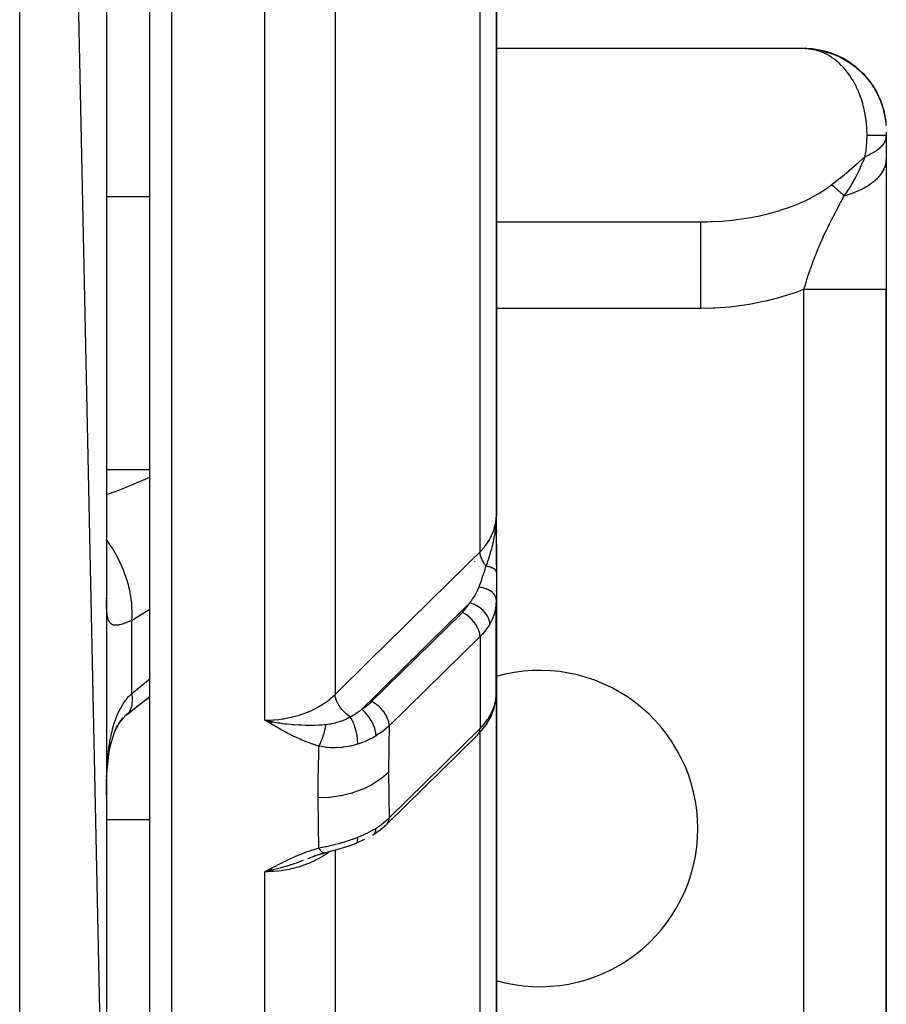
# Model space of a CAD drawing. Units: millimetres. Extents: x 50 to 655, y -338 to 170.
# Drawn here: x 305 to 325, y -320 to -297 of the extents above; entities that cross this region are included whole.
import ezdxf

# ---------------------------------------------------------------- set-up
doc = ezdxf.new("R2010")
doc.units = ezdxf.units.MM
doc.linetypes.add('DASHED', pattern=[9.652, 8.128, -1.524])
doc.layers.add('nevidi', color=4, linetype='DASHED')

msp = doc.modelspace()

# ---------------------------------------------------------------- linework, layer by layer
at = {"color": 2}
for p, q in [((306.675, -327.175), (304.675, -232.175)), ((307.675, -328.675), (307.675, -232.675)), ((306.675, -234.175), (306.675, -327.175)), ((315.675, -308.45), (315.675, -283.175)), ((315.675, -283.175), (315.675, -308.45)), ((322.843, -297.677), (315.675, -297.677)), ((322.813, -297.675), (322.843, -297.678)), ((324.627, -299.162), (324.632, -299.19)), ((324.628, -299.167), (324.631, -299.188)), ((324.633, -299.194), (324.664, -299.379)), ((324.634, -299.202), (324.663, -299.367)), ((324.635, -299.21), (324.662, -299.362)), ((324.662, -299.354), (324.662, -299.357)), ((324.664, -299.375), (324.663, -299.373)), ((324.666, -299.406), (324.666, -299.413)), ((324.666, -299.413), (324.667, -299.421)), ((324.667, -299.421), (324.667, -299.429)), ((324.667, -299.429), (324.667, -299.437)), ((324.667, -299.437), (324.668, -299.445)), ((324.668, -299.445), (324.668, -299.454)), ((324.675, -299.602), (324.675, -299.605)), ((324.675, -299.605), (324.675, -299.675)), ((324.675, -299.675), (324.675, -299.699)), ((324.675, -299.699), (324.675, -300.234)), ((324.675, -300.234), (324.675, -303.231)), ((315.675, -301.672), (320.559, -301.672)), ((315.675, -301.675), (320.386, -301.675)), ((320.386, -301.675), (320.559, -301.672)), ((315.675, -301.958), (315.675, -303.31)), ((324.675, -325.175), (324.675, -303.231)), ((324.675, -303.231), (324.675, -325.175)), ((315.672, -308.543), (315.673, -308.501)), ((315.672, -308.543), (315.673, -308.503)), ((315.672, -308.596), (315.673, -308.547)), ((315.673, -308.543), (315.674, -308.491)), ((315.673, -308.543), (315.674, -308.491)), ((315.675, -309.253), (315.675, -308.45)), ((315.671, -308.61), (315.671, -308.611)), ((315.675, -308.78), (315.675, -308.783)), ((315.675, -308.781), (315.675, -308.832)), ((315.675, -308.832), (315.675, -308.781)), ((315.675, -308.781), (315.675, -308.832)), ((315.675, -308.832), (315.675, -308.781)), ((315.675, -309.114), (315.675, -309.602)), ((315.675, -309.602), (315.675, -309.114)), ((315.675, -309.114), (315.675, -309.602)), ((315.675, -309.602), (315.675, -309.114)), ((315.675, -309.115), (315.675, -309.752)), ((315.675, -309.606), (315.675, -309.28)), ((315.675, -309.752), (315.675, -310.399)), ((306.676, -310.371), (306.675, -310.348)), ((315.675, -310.198), (315.675, -310.172)), ((315.675, -310.399), (315.672, -310.47)), ((315.672, -312.621), (315.672, -310.47)), ((315.675, -311.99), (315.675, -310.382)), ((315.675, -311.99), (315.675, -310.382)), ((315.675, -310.382), (315.675, -311.99)), ((315.675, -311.99), (315.672, -312.014)), ((315.673, -312.039), (315.673, -312.036)), ((315.675, -322.455), (315.675, -311.985)), ((315.675, -311.985), (315.675, -322.455)), ((307.163, -313.033), (307.659, -312.632)), ((315.672, -312.599), (315.675, -312.562)), ((307.163, -313.033), (307.111, -313.077)), ((307.131, -313.055), (307.135, -313.052)), ((310.503, -313.212), (310.33, -313.175)), ((310.501, -313.213), (310.33, -313.175)), ((310.5, -313.215), (310.33, -313.175)), ((310.498, -313.217), (310.33, -313.175)), ((310.496, -313.219), (310.33, -313.175)), ((310.495, -313.22), (310.33, -313.175)), ((310.495, -313.22), (310.33, -313.175)), ((310.493, -313.222), (310.33, -313.175)), ((310.493, -313.222), (310.33, -313.175)), ((310.491, -313.224), (310.33, -313.175)), ((310.491, -313.224), (310.33, -313.175)), ((310.49, -313.225), (310.33, -313.175)), ((310.488, -313.227), (310.33, -313.175)), ((310.487, -313.229), (310.33, -313.175)), ((310.485, -313.23), (310.33, -313.175)), ((310.483, -313.232), (310.33, -313.175)), ((310.482, -313.234), (310.33, -313.175)), ((310.48, -313.235), (310.33, -313.175)), ((310.478, -313.237), (310.33, -313.175)), ((310.477, -313.238), (310.33, -313.175)), ((310.475, -313.24), (310.33, -313.175)), ((310.474, -313.242), (310.33, -313.175)), ((310.472, -313.243), (310.33, -313.175)), ((310.47, -313.245), (310.33, -313.175)), ((310.47, -313.245), (310.33, -313.175)), ((310.469, -313.246), (310.33, -313.175)), ((310.469, -313.246), (310.33, -313.175)), ((310.467, -313.248), (310.33, -313.175)), ((310.465, -313.249), (310.33, -313.175)), ((310.464, -313.251), (310.33, -313.175)), ((310.464, -313.251), (310.33, -313.175)), ((310.462, -313.253), (310.33, -313.175)), ((315.496, -313.191), (315.502, -313.18)), ((315.23, -313.528), (313.155, -315.567)), ((306.677, -314.548), (306.678, -314.534)), ((313.132, -315.588), (313.136, -315.586)), ((312.435, -316.018), (312.442, -316.015)), ((312.634, -315.93), (312.442, -316.015)), ((311.588, -316.277), (311.455, -316.322)), ((311.712, -316.241), (311.585, -316.278)), ((311.675, -316.188), (311.675, -316.187)), ((311.675, -316.188), (311.675, -316.187)), ((311.837, -316.208), (311.706, -316.243)), ((311.711, -316.242), (311.706, -316.243)), ((311.466, -316.318), (311.321, -316.372)), ((310.462, -316.604), (310.33, -316.674)), ((310.463, -316.605), (310.33, -316.674)), ((310.465, -316.606), (310.33, -316.674)), ((310.465, -316.606), (310.33, -316.674)), ((310.467, -316.608), (310.33, -316.674)), ((310.468, -316.609), (310.33, -316.674)), ((310.47, -316.61), (310.33, -316.674)), ((310.472, -316.612), (310.33, -316.674)), ((310.473, -316.613), (310.33, -316.674)), ((310.475, -316.614), (310.33, -316.674)), ((310.476, -316.616), (310.33, -316.674)), ((310.478, -316.617), (310.33, -316.674)), ((310.478, -316.617), (310.33, -316.674)), ((310.48, -316.618), (310.33, -316.674)), ((310.481, -316.619), (310.33, -316.674)), ((310.483, -316.621), (310.33, -316.674)), ((310.485, -316.622), (310.33, -316.674)), ((310.486, -316.623), (310.33, -316.674)), ((310.488, -316.624), (310.33, -316.674)), ((310.488, -316.624), (310.33, -316.674)), ((310.49, -316.626), (310.33, -316.674)), ((310.491, -316.627), (310.33, -316.674)), ((310.493, -316.628), (310.33, -316.674)), ((310.495, -316.629), (310.33, -316.674)), ((310.496, -316.63), (310.33, -316.674)), ((310.498, -316.631), (310.33, -316.674)), ((310.499, -316.633), (310.33, -316.674)), ((310.499, -316.633), (310.33, -316.674)), ((310.501, -316.634), (310.33, -316.674)), ((310.503, -316.635), (310.33, -316.674)), ((310.414, -316.656), (310.38, -316.664))]:
    msp.add_line(p, q, dxfattribs=at)
for points in [[(322.939, -297.687), (322.884, -297.68), (322.876, -297.679), (322.843, -297.677)], [(322.876, -297.679), (323.088, -297.703), (323.327, -297.759), (323.557, -297.845), (323.773, -297.96), (323.973, -298.102), (324.153, -298.269), (324.31, -298.457), (324.442, -298.664), (324.545, -298.887), (324.554, -298.914)], [(322.895, -297.682), (323.03, -297.692), (323.276, -297.742), (323.513, -297.824), (323.737, -297.937), (323.944, -298.078), (323.999, -298.127)], [(322.939, -297.687), (323.145, -297.717), (323.377, -297.778), (323.6, -297.868), (323.809, -297.986), (324.002, -298.129), (324.175, -298.294), (324.325, -298.481), (324.451, -298.684), (324.551, -298.902), (324.561, -298.934)], [(322.995, -297.688), (323.03, -297.692), (323.088, -297.703), (323.145, -297.717)], [(323.245, -297.734), (323.276, -297.742), (323.327, -297.759), (323.377, -297.778)], [(323.486, -297.813), (323.513, -297.824), (323.557, -297.845), (323.6, -297.868)], [(323.715, -297.924), (323.737, -297.937), (323.773, -297.96), (323.809, -297.986)], [(323.927, -298.064), (323.944, -298.078), (323.973, -298.102), (324.002, -298.129)], [(324.007, -298.134), (324.131, -298.245), (324.17, -298.29)], [(324.118, -298.231), (324.131, -298.245), (324.153, -298.269), (324.175, -298.294)], [(324.189, -298.312), (324.295, -298.435), (324.32, -298.474)], [(324.285, -298.422), (324.295, -298.435), (324.31, -298.457), (324.325, -298.481), (324.34, -298.505), (324.461, -298.705), (324.556, -298.919), (324.624, -299.143), (324.632, -299.191)], [(324.346, -298.514), (324.432, -298.645), (324.457, -298.699)], [(324.425, -298.634), (324.432, -298.645), (324.442, -298.664), (324.451, -298.684), (324.461, -298.705)], [(324.472, -298.73), (324.54, -298.871), (324.547, -298.894)], [(324.536, -298.863), (324.54, -298.871), (324.545, -298.887), (324.551, -298.902), (324.556, -298.919), (324.561, -298.936), (324.626, -299.154), (324.633, -299.192)], [(324.567, -298.954), (324.622, -299.131), (324.625, -299.15)], [(324.569, -298.962), (324.619, -299.12), (324.622, -299.137)], [(324.615, -299.104), (324.617, -299.11), (324.619, -299.12), (324.622, -299.131), (324.624, -299.143), (324.626, -299.154), (324.628, -299.167), (324.664, -299.385), (324.665, -299.392)], [(324.617, -299.112), (324.617, -299.11), (324.621, -299.133)], [(324.628, -299.167), (324.631, -299.179), (324.665, -299.392), (324.665, -299.399)], [(324.631, -299.179), (324.633, -299.193), (324.665, -299.399), (324.666, -299.406)], [(324.662, -299.357), (324.662, -299.357), (324.662, -299.362), (324.663, -299.367), (324.663, -299.373), (324.664, -299.379), (324.664, -299.385), (324.666, -299.406)], [(315.675, -311.985), (315.675, -311.99), (315.672, -312.013)], [(307.151, -313.039), (307.571, -312.709), (307.675, -312.636)], [(315.672, -312.621), (315.674, -312.574), (315.675, -312.562)], [(315.578, -313.024), (315.625, -312.894), (315.634, -312.853), (315.663, -312.721), (315.666, -312.68)], [(307.003, -313.198), (307.005, -313.195), (307.064, -313.126), (307.127, -313.061), (307.182, -313.01)], [(307.182, -313.01), (307.17, -313.025), (307.165, -313.03)], [(315.503, -313.178), (315.56, -313.065), (315.577, -313.027)], [(306.755, -313.828), (306.78, -313.725), (306.813, -313.608), (306.849, -313.497), (306.889, -313.391), (306.932, -313.291)], [(306.879, -313.416), (306.906, -313.362), (306.953, -313.276), (307.004, -313.194), (307.058, -313.117)], [(310.33, -313.175), (310.451, -313.2), (310.504, -313.211)], [(315.284, -313.473), (315.312, -313.445), (315.441, -313.28), (315.463, -313.243), (315.502, -313.18)], [(315.479, -313.217), (315.496, -313.191), (315.497, -313.19), (315.502, -313.18)], [(306.681, -314.493), (306.686, -314.409), (306.699, -314.26), (306.714, -314.114), (306.733, -313.97), (306.755, -313.83), (306.781, -313.693)], [(306.675, -314.896), (306.675, -314.789), (306.675, -314.764), (306.677, -314.624), (306.678, -314.6)], [(312.84, -315.816), (312.995, -315.708), (313.132, -315.588)], [(312.815, -315.83), (312.816, -315.829), (312.839, -315.816), (312.84, -315.816)], [(312.435, -316.018), (312.294, -316.071), (312.136, -316.123), (311.987, -316.168), (311.843, -316.206)], [(311.717, -316.239), (311.591, -316.276), (311.449, -316.323)], [(311.718, -316.239), (311.718, -316.239), (311.717, -316.239)], [(311.505, -316.305), (311.46, -316.32), (311.316, -316.374)]]:
    msp.add_lwpolyline(points, dxfattribs=at)
for centre, radius, start, end in [((322.775, -299.575), 1.9, 28.6567, 87.9365), ((322.775, -299.575), 1.9, 21.1321, 28.5887), ((322.775, -299.575), 1.9, 14.342, 21.1242), ((322.775, -299.575), 1.9, 6.6772, 13.6875), ((315.175, -308.675), 0.5, 4.5472, 6.4689), ((316.675, -315.675), 3.65, 0, 105.9354), ((316.675, -315.675), 3.65, 254.0646, 360)]:
    msp.add_arc(centre, radius, start, end, dxfattribs=at)
at = {"layer": 'nevidi', "color": 7, "linetype": 'Continuous'}
for p, q in [((304.675, -329.175), (304.675, -232.175)), ((308.175, -232.175), (308.175, -329.175)), ((310.33, -313.175), (310.33, -283.149)), ((311.953, -283.159), (311.953, -312.579)), ((315.298, -309.29), (315.298, -283.158)), ((306.675, -301.086), (307.675, -301.086)), ((322.775, -325.175), (322.775, -303.231)), ((320.386, -303.675), (315.675, -303.675)), ((306.675, -307.391), (307.675, -307.391)), ((315.175, -309.518), (315.175, -309.516)), ((315.175, -309.545), (315.175, -309.544)), ((315.175, -309.75), (315.175, -309.749)), ((312.797, -312.743), (314.892, -310.686)), ((307.26, -312.556), (307.26, -310.874)), ((315.298, -311.246), (313.203, -313.304)), ((315.298, -311.246), (315.298, -313.368)), ((307.26, -312.556), (307.675, -312.222)), ((307.165, -313.03), (307.163, -313.033)), ((313.203, -315.425), (315.298, -313.368)), ((315.298, -323.626), (315.298, -313.459)), ((306.675, -315.464), (307.675, -315.464)), ((313.136, -315.586), (313.157, -315.565)), ((311.953, -316.177), (311.953, -328.278)), ((310.38, -316.664), (310.33, -316.674)), ((310.33, -329.111), (310.33, -316.674))]:
    msp.add_line(p, q, dxfattribs=at)
for points in [[(323.001, -297.699), (322.947, -297.689), (322.939, -297.687)], [(323.063, -297.714), (323.037, -297.707), (323.009, -297.701)], [(324.23, -299.675), (324.23, -299.634), (324.23, -299.622), (324.228, -299.581), (324.227, -299.547), (324.227, -299.536), (324.222, -299.46), (324.221, -299.449), (324.214, -299.374), (324.212, -299.363), (324.206, -299.314), (324.203, -299.289), (324.201, -299.278), (324.189, -299.204), (324.187, -299.193), (324.173, -299.12), (324.171, -299.109), (324.158, -299.054), (324.154, -299.037), (324.152, -299.027), (324.133, -298.956), (324.13, -298.945), (324.109, -298.875), (324.106, -298.865), (324.085, -298.805), (324.082, -298.797), (324.079, -298.787), (324.053, -298.72), (324.049, -298.71), (324.022, -298.644), (324.018, -298.635), (323.989, -298.572), (323.988, -298.571), (323.984, -298.562), (323.952, -298.5), (323.948, -298.491), (323.914, -298.431), (323.909, -298.422), (323.874, -298.364), (323.87, -298.358), (323.868, -298.355), (323.831, -298.299), (323.826, -298.291), (323.787, -298.238), (323.781, -298.23), (323.741, -298.179), (323.735, -298.171), (323.732, -298.169), (323.693, -298.123), (323.686, -298.116), (323.643, -298.069), (323.636, -298.063), (323.591, -298.019), (323.585, -298.013), (323.577, -298.006), (323.538, -297.972), (323.531, -297.966), (323.484, -297.928), (323.477, -297.923), (323.428, -297.887), (323.421, -297.882), (323.407, -297.873), (323.371, -297.85), (323.364, -297.846), (323.313, -297.816), (323.305, -297.812), (323.254, -297.786), (323.246, -297.782), (323.226, -297.773), (323.194, -297.759), (323.186, -297.756), (323.133, -297.736), (323.125, -297.733), (323.071, -297.717)], [(324.186, -300.165), (324.198, -300.093), (324.199, -300.088), (324.206, -300.035), (324.209, -300.01), (324.21, -300.005), (324.218, -299.927), (324.219, -299.922), (324.225, -299.843), (324.225, -299.838), (324.228, -299.768), (324.229, -299.759), (324.229, -299.753), (324.23, -299.675)], [(324.186, -300.165), (324.277, -300.125), (324.285, -300.121), (324.315, -300.106), (324.324, -300.101), (324.369, -300.077), (324.375, -300.074), (324.442, -300.033), (324.449, -300.028), (324.455, -300.024), (324.518, -299.975), (324.523, -299.971), (324.542, -299.954), (324.548, -299.949), (324.575, -299.921), (324.579, -299.917), (324.615, -299.871), (324.619, -299.866), (324.622, -299.861), (324.651, -299.809), (324.652, -299.805), (324.66, -299.786), (324.662, -299.78), (324.669, -299.751), (324.67, -299.747), (324.675, -299.699)], [(324.23, -299.675), (324.264, -299.675), (324.291, -299.675), (324.331, -299.675), (324.357, -299.675), (324.365, -299.675), (324.393, -299.675), (324.416, -299.675), (324.449, -299.675), (324.47, -299.675), (324.477, -299.675), (324.5, -299.675), (324.518, -299.675), (324.544, -299.675), (324.56, -299.675), (324.565, -299.675), (324.582, -299.675), (324.595, -299.675), (324.614, -299.675), (324.624, -299.675), (324.628, -299.675), (324.639, -299.675), (324.647, -299.675), (324.657, -299.675), (324.663, -299.675), (324.664, -299.675), (324.669, -299.675), (324.672, -299.675), (324.674, -299.675), (324.675, -299.675)], [(323.416, -300.815), (323.465, -300.777), (323.611, -300.661), (323.615, -300.657), (323.753, -300.544), (323.81, -300.496), (323.815, -300.492), (324.004, -300.328), (324.009, -300.325), (324.042, -300.295), (324.186, -300.165)], [(323.7, -301.073), (323.816, -300.91), (323.819, -300.905), (323.83, -300.889), (323.831, -300.886), (323.909, -300.755), (323.917, -300.742), (323.92, -300.735), (323.96, -300.662), (323.98, -300.624), (323.986, -300.612), (324.008, -300.568), (324.04, -300.502), (324.045, -300.491), (324.079, -300.417), (324.081, -300.414), (324.082, -300.41), (324.093, -300.387), (324.098, -300.376), (324.14, -300.277), (324.141, -300.275), (324.145, -300.265), (324.185, -300.167), (324.186, -300.165)], [(323.7, -301.073), (323.828, -301.033), (323.84, -301.029), (323.861, -301.022), (323.875, -301.017), (323.966, -300.982), (323.978, -300.977), (324.041, -300.95), (324.053, -300.944), (324.095, -300.925), (324.106, -300.919), (324.202, -300.868), (324.213, -300.861), (324.223, -300.856), (324.319, -300.793), (324.328, -300.787), (324.342, -300.777), (324.352, -300.769), (324.413, -300.72), (324.42, -300.714), (324.46, -300.677), (324.468, -300.669), (324.493, -300.643), (324.499, -300.637), (324.553, -300.572), (324.559, -300.563), (324.564, -300.556), (324.611, -300.48), (324.615, -300.473), (324.621, -300.461), (324.625, -300.452), (324.647, -300.395), (324.65, -300.388), (324.661, -300.347), (324.663, -300.338), (324.669, -300.309), (324.67, -300.302), (324.675, -300.234)], [(320.559, -301.672), (320.626, -301.67), (320.662, -301.669), (320.904, -301.655), (320.94, -301.652), (321.051, -301.642), (321.179, -301.628), (321.214, -301.623), (321.449, -301.59), (321.484, -301.584), (321.531, -301.576), (321.714, -301.54), (321.747, -301.533), (321.97, -301.481), (321.99, -301.476), (322.003, -301.472), (322.218, -301.41), (322.249, -301.401), (322.42, -301.343), (322.455, -301.33), (322.485, -301.319), (322.68, -301.241), (322.709, -301.228), (322.814, -301.18), (322.893, -301.142), (322.919, -301.128), (323.09, -301.035), (323.115, -301.02), (323.164, -300.991), (323.273, -300.92), (323.295, -300.904), (323.416, -300.815)], [(323.416, -300.815), (323.418, -300.817), (323.468, -300.862), (323.478, -300.872), (323.546, -300.933), (323.547, -300.934), (323.551, -300.938), (323.558, -300.944), (323.634, -301.013), (323.647, -301.024), (323.7, -301.073)], [(322.775, -303.231), (322.799, -303.148), (322.83, -303.045), (322.84, -303.014), (322.844, -303.002), (322.854, -302.97), (322.874, -302.907), (322.909, -302.804), (322.911, -302.798), (322.92, -302.772), (322.931, -302.74), (322.97, -302.631), (322.997, -302.559), (323.009, -302.526), (323.027, -302.481), (323.031, -302.47), (323.038, -302.452), (323.093, -302.314), (323.097, -302.305), (323.111, -302.271), (323.131, -302.224), (323.157, -302.164), (323.193, -302.083), (323.212, -302.041), (323.222, -302.019), (323.228, -302.006), (323.244, -301.97), (323.288, -301.879), (323.339, -301.772), (323.344, -301.763), (323.354, -301.743), (323.363, -301.725), (323.367, -301.717), (323.42, -301.61), (323.476, -301.502), (323.486, -301.482), (323.497, -301.461), (323.499, -301.458), (323.522, -301.414), (323.552, -301.355), (323.602, -301.262), (323.618, -301.231), (323.637, -301.194), (323.682, -301.109), (323.691, -301.091), (323.7, -301.073)], [(320.386, -301.675), (320.386, -301.675), (320.386, -301.688), (320.386, -301.693), (320.386, -301.693), (320.386, -301.737), (320.386, -301.746), (320.386, -301.746), (320.386, -301.82), (320.386, -301.835), (320.386, -301.937), (320.386, -301.956), (320.386, -301.956), (320.386, -302.084), (320.386, -302.107), (320.386, -302.108), (320.386, -302.26), (320.386, -302.287), (320.386, -302.289), (320.386, -302.462), (320.386, -302.492), (320.386, -302.495), (320.386, -302.684), (320.386, -302.717), (320.386, -302.721), (320.386, -302.925), (320.386, -302.96), (320.386, -302.965), (320.386, -303.179), (320.386, -303.216), (320.386, -303.222), (320.386, -303.442), (320.386, -303.479), (320.386, -303.487), (320.386, -303.675)], [(322.775, -303.231), (322.629, -303.287), (322.583, -303.303), (322.265, -303.406), (322.218, -303.42), (321.891, -303.505), (321.843, -303.516), (321.508, -303.581), (321.459, -303.589), (321.119, -303.635), (321.069, -303.64), (320.726, -303.666), (320.675, -303.668), (320.386, -303.675)], [(322.775, -303.231), (322.953, -303.231), (322.974, -303.231), (322.995, -303.231), (323.204, -303.231), (323.224, -303.231), (323.245, -303.231), (323.448, -303.231), (323.466, -303.231), (323.486, -303.231), (323.68, -303.231), (323.696, -303.231), (323.715, -303.231), (323.895, -303.231), (323.909, -303.231), (323.927, -303.231), (324.091, -303.231), (324.103, -303.231), (324.118, -303.231), (324.262, -303.231), (324.272, -303.231), (324.285, -303.231), (324.407, -303.231), (324.415, -303.231), (324.425, -303.231), (324.523, -303.231), (324.528, -303.231), (324.536, -303.231), (324.606, -303.231), (324.61, -303.231), (324.615, -303.231), (324.657, -303.231), (324.659, -303.231), (324.662, -303.231), (324.675, -303.231)], [(306.675, -307.97), (306.727, -307.952), (306.881, -307.895), (306.96, -307.865), (307.261, -307.746), (307.442, -307.67), (307.52, -307.636), (307.675, -307.567)], [(315.298, -309.29), (315.301, -309.287), (315.398, -309.18), (315.427, -309.143), (315.436, -309.132), (315.517, -309.009), (315.535, -308.978), (315.542, -308.965), (315.604, -308.828), (315.613, -308.804), (315.618, -308.79), (315.657, -308.641), (315.66, -308.624), (315.662, -308.61), (315.675, -308.45)], [(315.439, -309.618), (315.468, -309.541), (315.47, -309.533), (315.482, -309.5), (315.486, -309.488), (315.499, -309.45), (315.516, -309.4), (315.52, -309.388), (315.527, -309.364), (315.53, -309.357), (315.536, -309.337), (315.558, -309.262), (315.558, -309.26), (315.569, -309.222), (315.581, -309.175), (315.584, -309.164), (315.588, -309.149), (315.596, -309.114), (315.605, -309.075), (315.607, -309.064), (315.62, -309.002), (315.628, -308.963), (315.635, -308.923), (315.637, -308.91), (315.645, -308.859), (315.65, -308.819), (315.652, -308.808), (315.657, -308.767), (315.658, -308.755), (315.666, -308.674)], [(315.667, -308.651), (315.668, -308.65), (315.669, -308.629), (315.67, -308.609)], [(307.26, -310.874), (307.27, -310.744), (307.271, -310.705), (307.271, -310.689), (307.271, -310.68), (307.266, -310.537), (307.263, -310.495), (307.259, -310.462), (307.258, -310.452), (307.24, -310.319), (307.233, -310.277), (307.223, -310.225), (307.221, -310.215), (307.194, -310.096), (307.182, -310.052), (307.163, -309.982), (307.16, -309.972), (307.127, -309.869), (307.111, -309.825), (307.079, -309.738), (307.075, -309.727), (307.04, -309.643), (307.021, -309.599), (306.973, -309.496), (306.968, -309.486), (306.935, -309.421), (306.913, -309.378), (306.848, -309.262), (306.842, -309.252), (306.814, -309.206), (306.788, -309.165), (306.704, -309.04), (306.698, -309.03), (306.677, -309.001), (306.675, -308.998)], [(311.953, -312.579), (312.201, -312.335), (312.238, -312.298), (312.486, -312.055), (312.523, -312.018), (312.771, -311.775), (312.808, -311.738), (313.056, -311.495), (313.093, -311.458), (313.341, -311.214), (313.378, -311.178), (313.625, -310.934), (313.663, -310.898), (313.91, -310.654), (313.948, -310.618), (314.195, -310.374), (314.232, -310.338), (314.48, -310.094), (314.517, -310.058), (314.765, -309.814), (314.802, -309.778), (315.05, -309.534), (315.087, -309.498), (315.298, -309.29)], [(315.439, -309.618), (315.421, -309.595), (315.416, -309.589), (315.408, -309.577), (315.406, -309.574), (315.386, -309.543), (315.382, -309.536), (315.377, -309.528), (315.375, -309.525), (315.356, -309.49), (315.352, -309.483), (315.35, -309.479), (315.349, -309.476), (315.331, -309.436), (315.329, -309.429), (315.329, -309.429), (315.328, -309.427), (315.313, -309.383), (315.313, -309.381), (315.312, -309.378), (315.312, -309.377), (315.302, -309.334), (315.302, -309.332), (315.302, -309.332), (315.301, -309.326), (315.298, -309.29)], [(315.272, -310.106), (315.273, -310.104), (315.284, -310.074), (315.315, -309.989), (315.322, -309.971), (315.322, -309.968), (315.324, -309.964), (315.329, -309.949), (315.358, -309.867), (315.372, -309.826), (315.38, -309.803), (315.386, -309.783), (315.393, -309.763), (315.416, -309.69), (315.426, -309.661), (315.434, -309.633), (315.439, -309.618)], [(315.675, -309.752), (315.674, -309.747), (315.674, -309.746), (315.673, -309.74), (315.673, -309.74), (315.673, -309.739), (315.673, -309.739), (315.671, -309.733), (315.671, -309.733), (315.668, -309.727), (315.667, -309.726), (315.667, -309.725), (315.667, -309.725), (315.664, -309.72), (315.663, -309.719), (315.659, -309.713), (315.658, -309.713), (315.657, -309.711), (315.656, -309.71), (315.653, -309.707), (315.653, -309.706), (315.646, -309.7), (315.646, -309.7), (315.642, -309.696), (315.641, -309.696), (315.639, -309.694), (315.638, -309.693), (315.631, -309.688), (315.63, -309.687), (315.623, -309.683), (315.623, -309.682), (315.621, -309.682), (315.62, -309.681), (315.611, -309.676), (315.61, -309.675), (315.601, -309.67), (315.6, -309.67), (315.6, -309.669), (315.599, -309.669), (315.589, -309.664), (315.588, -309.664), (315.576, -309.658), (315.575, -309.658), (315.574, -309.657), (315.573, -309.657), (315.563, -309.653), (315.562, -309.653), (315.549, -309.648), (315.548, -309.647), (315.544, -309.646), (315.543, -309.646), (315.535, -309.643), (315.533, -309.642), (315.519, -309.638), (315.518, -309.638), (315.511, -309.636), (315.51, -309.635), (315.503, -309.634), (315.502, -309.633), (315.487, -309.629), (315.486, -309.629), (315.474, -309.626), (315.473, -309.626), (315.47, -309.625), (315.469, -309.625), (315.452, -309.621), (315.451, -309.621), (315.439, -309.618)], [(315.063, -310.468), (315.092, -310.43), (315.118, -310.394), (315.127, -310.381), (315.148, -310.35), (315.177, -310.302), (315.182, -310.294), (315.185, -310.289), (315.201, -310.261), (315.228, -310.209), (315.234, -310.196), (315.243, -310.178), (315.269, -310.115), (315.272, -310.106)], [(315.675, -310.399), (315.673, -310.373), (315.672, -310.371), (315.671, -310.366), (315.671, -310.364), (315.665, -310.341), (315.664, -310.339), (315.66, -310.328), (315.659, -310.327), (315.651, -310.31), (315.651, -310.308), (315.641, -310.292), (315.64, -310.29), (315.632, -310.279), (315.631, -310.278), (315.614, -310.257), (315.613, -310.256), (315.608, -310.25), (315.607, -310.249), (315.581, -310.224), (315.579, -310.223), (315.579, -310.223), (315.578, -310.222), (315.545, -310.198), (315.543, -310.197), (315.54, -310.195), (315.539, -310.194), (315.507, -310.176), (315.505, -310.175), (315.494, -310.169), (315.492, -310.168), (315.464, -310.155), (315.462, -310.155), (315.442, -310.147), (315.44, -310.146), (315.419, -310.138), (315.417, -310.138), (315.386, -310.128), (315.384, -310.128), (315.37, -310.124), (315.368, -310.123), (315.327, -310.114), (315.325, -310.114), (315.32, -310.113), (315.317, -310.112), (315.272, -310.106)], [(307.26, -310.874), (307.211, -310.895), (307.2, -310.899), (307.141, -310.923), (307.131, -310.927), (307.126, -310.929), (307.075, -310.947), (307.066, -310.95), (307.015, -310.966), (307.006, -310.968), (306.968, -310.977), (306.959, -310.979), (306.951, -310.98), (306.909, -310.985), (306.902, -310.985), (306.864, -310.984), (306.858, -310.983), (306.841, -310.979), (306.825, -310.974), (306.82, -310.972), (306.791, -310.956), (306.787, -310.953), (306.762, -310.929), (306.758, -310.924), (306.749, -310.912), (306.738, -310.893), (306.735, -310.887), (306.719, -310.849), (306.716, -310.841), (306.703, -310.795), (306.701, -310.786), (306.693, -310.742), (306.692, -310.732), (306.69, -310.722), (306.684, -310.66), (306.683, -310.649), (306.678, -310.58), (306.678, -310.567), (306.675, -310.491), (306.675, -310.477), (306.675, -310.399)], [(315.063, -310.468), (314.886, -310.642), (314.848, -310.679), (314.601, -310.923), (314.564, -310.959), (314.316, -311.203), (314.279, -311.239), (314.031, -311.483), (313.994, -311.52), (313.746, -311.763), (313.709, -311.8), (313.462, -312.043), (313.424, -312.08), (313.177, -312.323), (313.139, -312.36), (312.892, -312.603), (312.855, -312.64), (312.607, -312.884), (312.57, -312.92), (312.569, -312.921)], [(314.892, -310.686), (314.934, -310.643), (315.033, -310.516), (315.063, -310.468)], [(315.525, -310.956), (315.525, -310.939), (315.523, -310.918), (315.522, -310.916), (315.518, -310.89), (315.513, -310.872), (315.512, -310.87), (315.502, -310.84), (315.496, -310.825), (315.496, -310.823), (315.479, -310.789), (315.473, -310.779), (315.472, -310.777), (315.448, -310.739), (315.444, -310.733), (315.443, -310.731), (315.411, -310.69), (315.409, -310.688), (315.408, -310.686), (315.369, -310.646), (315.367, -310.644), (315.324, -310.606), (315.322, -310.604), (315.318, -310.601), (315.275, -310.569), (315.273, -310.568), (315.264, -310.562), (315.223, -310.537), (315.22, -310.536), (315.206, -310.528), (315.168, -310.508), (315.166, -310.507), (315.146, -310.499), (315.112, -310.485), (315.109, -310.484), (315.084, -310.475), (315.063, -310.468)], [(315.672, -310.47), (315.668, -310.524), (315.666, -310.545), (315.643, -310.668), (315.642, -310.67), (315.637, -310.69), (315.597, -310.809), (315.589, -310.828), (315.578, -310.854), (315.533, -310.943), (315.525, -310.956)], [(307.675, -310.622), (307.315, -310.843), (307.26, -310.874)], [(315.242, -311.04), (315.232, -311.02), (315.23, -311.017), (315.199, -310.965), (315.197, -310.963), (315.161, -310.912), (315.159, -310.909), (315.117, -310.86), (315.116, -310.859), (315.07, -310.812), (315.068, -310.811), (315.019, -310.768), (315.018, -310.768), (314.966, -310.73), (314.965, -310.729), (314.911, -310.696), (314.911, -310.696), (314.892, -310.686)], [(315.298, -311.246), (315.297, -311.229), (315.297, -311.227), (315.291, -311.179), (315.29, -311.174), (315.278, -311.126), (315.275, -311.119), (315.257, -311.072), (315.253, -311.062), (315.242, -311.04)], [(315.525, -310.956), (315.486, -311.02), (315.48, -311.029), (315.353, -311.189), (315.349, -311.193), (315.298, -311.246)], [(306.678, -314.6), (306.682, -314.461), (306.683, -314.437), (306.689, -314.301), (306.69, -314.277), (306.693, -314.229), (306.699, -314.143), (306.701, -314.119), (306.714, -313.987), (306.716, -313.964), (306.732, -313.833), (306.735, -313.811), (306.749, -313.713), (306.754, -313.683), (306.758, -313.661), (306.782, -313.538), (306.786, -313.517), (306.814, -313.399), (306.819, -313.379), (306.841, -313.3), (306.851, -313.267), (306.858, -313.248), (306.894, -313.142), (306.901, -313.124), (306.943, -313.024), (306.951, -313.006), (306.968, -312.97), (306.997, -312.913), (307.005, -312.897), (307.056, -312.811), (307.065, -312.796), (307.12, -312.717), (307.126, -312.709), (307.13, -312.704), (307.189, -312.631), (307.2, -312.619), (307.26, -312.556)], [(307.26, -312.556), (307.261, -312.563), (307.271, -312.681), (307.271, -312.685), (307.271, -312.691), (307.271, -312.707), (307.263, -312.81), (307.26, -312.824), (307.259, -312.829), (307.259, -312.833), (307.233, -312.921), (307.225, -312.939), (307.225, -312.94), (307.223, -312.943), (307.182, -313.01)], [(310.33, -313.175), (310.337, -313.175), (310.405, -313.174), (310.525, -313.168), (310.55, -313.166), (310.652, -313.156), (310.737, -313.145), (310.762, -313.141), (310.895, -313.116), (310.945, -313.105), (310.969, -313.1), (311.129, -313.055), (311.146, -313.05), (311.169, -313.043), (311.337, -312.98), (311.351, -312.974), (311.359, -312.971), (311.517, -312.895), (311.537, -312.884), (311.557, -312.873), (311.682, -312.797), (311.701, -312.785), (311.744, -312.755), (311.832, -312.688), (311.849, -312.674), (311.908, -312.621), (311.953, -312.579)], [(312.305, -313.097), (312.267, -313.071), (312.26, -313.067), (312.258, -313.065), (312.254, -313.062), (312.216, -313.032), (312.21, -313.027), (312.208, -313.025), (312.203, -313.021), (312.168, -312.988), (312.162, -312.982), (312.16, -312.981), (312.156, -312.977), (312.122, -312.941), (312.117, -312.935), (312.116, -312.934), (312.112, -312.929), (312.081, -312.891), (312.076, -312.884), (312.076, -312.883), (312.072, -312.878), (312.045, -312.838), (312.041, -312.832), (312.04, -312.831), (312.037, -312.826), (312.014, -312.785), (312.011, -312.778), (312.01, -312.778), (312.008, -312.772), (311.989, -312.731), (311.986, -312.725), (311.986, -312.724), (311.984, -312.719), (311.971, -312.679), (311.969, -312.672), (311.969, -312.672), (311.967, -312.667), (311.958, -312.627), (311.957, -312.621), (311.957, -312.621), (311.957, -312.616), (311.953, -312.579)], [(315.525, -313.077), (315.578, -312.976), (315.581, -312.969), (315.589, -312.95), (315.632, -312.835), (315.637, -312.817), (315.643, -312.797), (315.663, -312.703), (315.666, -312.685), (315.672, -312.621)], [(312.569, -312.921), (312.674, -312.849), (312.69, -312.837), (312.785, -312.755), (312.797, -312.743)], [(313.147, -313.097), (313.137, -313.077), (313.133, -313.069), (313.132, -313.068), (313.104, -313.022), (313.102, -313.019), (313.101, -313.018), (313.067, -312.97), (313.066, -312.969), (313.027, -312.923), (313.026, -312.922), (313.022, -312.918), (312.984, -312.879), (312.983, -312.878), (312.975, -312.87), (312.938, -312.838), (312.937, -312.837), (312.924, -312.826), (312.891, -312.801), (312.889, -312.8), (312.871, -312.787), (312.841, -312.768), (312.84, -312.767), (312.817, -312.754), (312.797, -312.743)], [(311.746, -313.272), (311.789, -313.268), (311.843, -313.26), (311.859, -313.257), (311.878, -313.254), (311.952, -313.238), (311.961, -313.235), (311.977, -313.231), (312.077, -313.2), (312.092, -313.195), (312.109, -313.188), (312.132, -313.179), (312.189, -313.155), (312.204, -313.149), (312.297, -313.101), (312.305, -313.097)], [(312.305, -313.097), (312.335, -313.079), (312.422, -313.026), (312.439, -313.015), (312.487, -312.982), (312.555, -312.932), (312.569, -312.921)], [(312.474, -313.729), (312.475, -313.692), (312.475, -313.691), (312.475, -313.691), (312.475, -313.689), (312.474, -313.646), (312.474, -313.645), (312.474, -313.641), (312.474, -313.638), (312.47, -313.597), (312.47, -313.596), (312.469, -313.587), (312.469, -313.584), (312.463, -313.545), (312.463, -313.544), (312.461, -313.531), (312.46, -313.528), (312.454, -313.492), (312.454, -313.491), (312.45, -313.473), (312.449, -313.47), (312.442, -313.438), (312.442, -313.437), (312.436, -313.414), (312.435, -313.411), (312.427, -313.384), (312.427, -313.383), (312.419, -313.356), (312.418, -313.352), (312.411, -313.331), (312.41, -313.329), (312.399, -313.298), (312.398, -313.295), (312.392, -313.278), (312.391, -313.277), (312.378, -313.242), (312.376, -313.239), (312.371, -313.227), (312.371, -313.226), (312.354, -313.189), (312.353, -313.186), (312.349, -313.179), (312.349, -313.178), (312.329, -313.139), (312.328, -313.137), (312.326, -313.133), (312.325, -313.133), (312.305, -313.097)], [(312.899, -313.537), (312.897, -313.499), (312.897, -313.498), (312.896, -313.497), (312.89, -313.451), (312.889, -313.45), (312.889, -313.449), (312.878, -313.4), (312.877, -313.399), (312.877, -313.399), (312.877, -313.398), (312.861, -313.347), (312.861, -313.346), (312.861, -313.346), (312.86, -313.345), (312.841, -313.293), (312.84, -313.292), (312.84, -313.292), (312.839, -313.291), (312.816, -313.239), (312.815, -313.238), (312.815, -313.238), (312.814, -313.236), (312.787, -313.185), (312.787, -313.184), (312.786, -313.184), (312.786, -313.183), (312.755, -313.133), (312.755, -313.132), (312.754, -313.132), (312.754, -313.131), (312.72, -313.083), (312.72, -313.082), (312.719, -313.082), (312.719, -313.081), (312.683, -313.036), (312.683, -313.035), (312.682, -313.034), (312.681, -313.033), (312.645, -312.992), (312.644, -312.991), (312.644, -312.991), (312.643, -312.99), (312.605, -312.952), (312.604, -312.952), (312.604, -312.951), (312.603, -312.95), (312.569, -312.921)], [(313.203, -313.304), (313.202, -313.284), (313.201, -313.266), (313.201, -313.265), (313.195, -313.231), (313.192, -313.219), (313.192, -313.218), (313.18, -313.176), (313.178, -313.17), (313.178, -313.168), (313.158, -313.119), (313.158, -313.119), (313.158, -313.118), (313.147, -313.097)], [(315.298, -313.368), (315.349, -313.314), (315.353, -313.31), (315.48, -313.15), (315.486, -313.141), (315.525, -313.077)], [(315.502, -313.18), (315.513, -313.154), (315.513, -313.152), (315.518, -313.139), (315.523, -313.114), (315.523, -313.112), (315.525, -313.094), (315.525, -313.077)], [(311.582, -313.774), (311.487, -313.745), (311.441, -313.73), (311.335, -313.692), (311.291, -313.675), (311.187, -313.633), (311.145, -313.615), (311.044, -313.569), (311.002, -313.549), (310.903, -313.5), (310.864, -313.48), (310.767, -313.429), (310.728, -313.407), (310.633, -313.354), (310.594, -313.331), (310.5, -313.277), (310.461, -313.254), (310.369, -313.198), (310.33, -313.175)], [(310.504, -313.211), (310.516, -313.213), (310.526, -313.215), (310.626, -313.232), (310.677, -313.239), (310.724, -313.246), (310.741, -313.248), (310.796, -313.255), (310.846, -313.261), (310.925, -313.269), (310.96, -313.272), (310.964, -313.272), (311.011, -313.276), (311.118, -313.282), (311.125, -313.283), (311.171, -313.285), (311.18, -313.285), (311.281, -313.288), (311.3, -313.288), (311.325, -313.289), (311.405, -313.288), (311.431, -313.288), (311.473, -313.287), (311.475, -313.287), (311.579, -313.283), (311.619, -313.281), (311.631, -313.28), (311.635, -313.28), (311.637, -313.28), (311.72, -313.274), (311.746, -313.272)], [(311.582, -313.774), (311.587, -313.765), (311.587, -313.764), (311.594, -313.75), (311.595, -313.748), (311.597, -313.744), (311.598, -313.742), (311.602, -313.734), (311.603, -313.732), (311.61, -313.718), (311.611, -313.716), (311.614, -313.708), (311.615, -313.706), (311.617, -313.701), (311.618, -313.699), (311.625, -313.684), (311.626, -313.682), (311.631, -313.669), (311.632, -313.666), (311.632, -313.666), (311.633, -313.664), (311.64, -313.648), (311.641, -313.646), (311.647, -313.629), (311.648, -313.627), (311.649, -313.625), (311.654, -313.61), (311.655, -313.608), (311.661, -313.591), (311.662, -313.589), (311.664, -313.584), (311.665, -313.582), (311.668, -313.571), (311.669, -313.569), (311.675, -313.552), (311.676, -313.55), (311.679, -313.54), (311.68, -313.537), (311.681, -313.531), (311.682, -313.53), (311.688, -313.511), (311.688, -313.509), (311.693, -313.494), (311.694, -313.492), (311.694, -313.491), (311.695, -313.489), (311.7, -313.471), (311.701, -313.469), (311.706, -313.45), (311.706, -313.448), (311.707, -313.446), (311.711, -313.43), (311.712, -313.427), (311.717, -313.409), (311.717, -313.407), (311.718, -313.402), (311.719, -313.399), (311.722, -313.389), (311.722, -313.387), (311.726, -313.368), (311.727, -313.366), (311.729, -313.356), (311.73, -313.353), (311.731, -313.348), (311.731, -313.346), (311.735, -313.328), (311.736, -313.326), (311.739, -313.311), (311.739, -313.308), (311.739, -313.308), (311.74, -313.306), (311.743, -313.288), (311.743, -313.286), (311.746, -313.272)], [(313.203, -313.304), (313.082, -313.41), (313.067, -313.421), (313.06, -313.426), (313.04, -313.441), (312.919, -313.524), (312.899, -313.537)], [(313.203, -313.304), (313.191, -313.77), (313.19, -313.814), (313.185, -314.351), (313.185, -314.381)], [(312.899, -313.537), (312.87, -313.554), (312.838, -313.573), (312.725, -313.631), (312.696, -313.645), (312.649, -313.665), (312.612, -313.681), (312.502, -313.721), (312.474, -313.729)], [(315.23, -313.528), (315.257, -313.501), (315.278, -313.467), (315.291, -313.428), (315.297, -313.384), (315.298, -313.368)], [(311.562, -314.969), (311.566, -314.423), (311.567, -314.377), (311.581, -313.809), (311.582, -313.774)], [(312.474, -313.729), (312.405, -313.749), (312.366, -313.759), (312.331, -313.767), (312.308, -313.772), (312.15, -313.798), (312.141, -313.799), (312.126, -313.801), (312.106, -313.803), (311.966, -313.811), (311.942, -313.811), (311.861, -313.81), (311.836, -313.809), (311.78, -313.804), (311.756, -313.802), (311.596, -313.777), (311.582, -313.774)], [(313.185, -314.381), (313.027, -314.518), (313.023, -314.521), (313.019, -314.524), (312.826, -314.651), (312.821, -314.654), (312.816, -314.657), (312.6, -314.764), (312.595, -314.766), (312.59, -314.768), (312.354, -314.854), (312.349, -314.855), (312.343, -314.857), (312.094, -314.918), (312.088, -314.919), (312.082, -314.92), (311.823, -314.957), (311.817, -314.958), (311.811, -314.958), (311.562, -314.969)], [(313.185, -314.381), (313.19, -314.897), (313.19, -314.939), (313.203, -315.425)], [(311.582, -316.124), (311.568, -315.596), (311.567, -315.551), (311.562, -315.001), (311.562, -314.969)], [(312.899, -315.665), (313.013, -315.587), (313.038, -315.568), (313.04, -315.566), (313.06, -315.551), (313.187, -315.441), (313.193, -315.434), (313.203, -315.425)], [(313.158, -315.564), (313.162, -315.558), (313.177, -315.535), (313.178, -315.534), (313.183, -315.524), (313.192, -315.501), (313.192, -315.5), (313.196, -315.485), (313.2, -315.462), (313.201, -315.461), (313.202, -315.441), (313.203, -315.425)], [(312.474, -315.876), (312.574, -315.835), (312.612, -315.818), (312.665, -315.793), (312.696, -315.778), (312.805, -315.721), (312.838, -315.701), (312.875, -315.679), (312.899, -315.665)], [(312.84, -315.816), (312.84, -315.815), (312.86, -315.796), (312.861, -315.795), (312.861, -315.795), (312.877, -315.769), (312.877, -315.769), (312.878, -315.768), (312.889, -315.738), (312.889, -315.737), (312.89, -315.736), (312.896, -315.701), (312.897, -315.7), (312.897, -315.699), (312.899, -315.665)], [(311.582, -316.124), (311.732, -316.092), (311.756, -316.087), (311.813, -316.074), (311.836, -316.069), (311.918, -316.05), (311.942, -316.044), (312.072, -316.009), (312.103, -316.001), (312.106, -316), (312.126, -315.994), (312.284, -315.945), (312.308, -315.937), (312.328, -315.93), (312.366, -315.917), (312.461, -315.881), (312.474, -315.876)], [(312.442, -316.015), (312.442, -316.015), (312.448, -316.01)], [(312.449, -316.01), (312.454, -316.004), (312.454, -316.004), (312.46, -315.995)], [(312.46, -315.994), (312.463, -315.988), (312.463, -315.988), (312.468, -315.973)], [(312.469, -315.972), (312.47, -315.966), (312.47, -315.966), (312.474, -315.946), (312.474, -315.944), (312.474, -315.939), (312.474, -315.939), (312.475, -315.912), (312.475, -315.91), (312.475, -315.907), (312.475, -315.907), (312.474, -315.876)], [(310.33, -316.674), (310.381, -316.646), (310.461, -316.603), (310.512, -316.575), (310.593, -316.532), (310.648, -316.504), (310.727, -316.463), (310.784, -316.435), (310.863, -316.396), (310.921, -316.369), (311.002, -316.332), (311.06, -316.307), (311.144, -316.272), (311.201, -316.25), (311.291, -316.216), (311.346, -316.197), (311.441, -316.165), (311.497, -316.148), (311.582, -316.124)], [(311.813, -316.214), (311.744, -316.265), (311.682, -316.306), (311.664, -316.318), (311.557, -316.38), (311.517, -316.401), (311.496, -316.412), (311.351, -316.478), (311.337, -316.484), (311.315, -316.493), (311.146, -316.553), (311.129, -316.558), (311.123, -316.56), (310.945, -316.606), (310.921, -316.612), (310.895, -316.617), (310.737, -316.645), (310.712, -316.649), (310.652, -316.656), (310.525, -316.668), (310.5, -316.669), (310.405, -316.673), (310.33, -316.674)], [(311.7, -316.243), (311.7, -316.243), (311.694, -316.243), (311.694, -316.242), (311.693, -316.242), (311.692, -316.242), (311.688, -316.241), (311.687, -316.241), (311.682, -316.239), (311.681, -316.238), (311.679, -316.237), (311.678, -316.237), (311.675, -316.235), (311.674, -316.235), (311.668, -316.231), (311.667, -316.231), (311.664, -316.228), (311.663, -316.227), (311.661, -316.226), (311.66, -316.226), (311.654, -316.22), (311.653, -316.22), (311.648, -316.215), (311.647, -316.214), (311.647, -316.214), (311.646, -316.213), (311.639, -316.206), (311.639, -316.205), (311.632, -316.197), (311.631, -316.197), (311.631, -316.197), (311.63, -316.196), (311.624, -316.188), (311.624, -316.187), (311.617, -316.178), (311.616, -316.177), (311.614, -316.175), (311.613, -316.174), (311.609, -316.167), (311.608, -316.166), (311.601, -316.156), (311.6, -316.155), (311.597, -316.149), (311.596, -316.148), (311.593, -316.143), (311.593, -316.142), (311.586, -316.13), (311.585, -316.129), (311.582, -316.124)], [(311.706, -316.243), (311.706, -316.243), (311.706, -316.243), (311.706, -316.243)], [(311.216, -316.413), (311.18, -316.427), (311.171, -316.43), (311.146, -316.439), (311.118, -316.449), (311.058, -316.471), (311.045, -316.475), (311.011, -316.487), (310.96, -316.504), (310.942, -316.511), (310.925, -316.516), (310.894, -316.526), (310.846, -316.541), (310.838, -316.544), (310.741, -316.573), (310.732, -316.575), (310.726, -316.577), (310.724, -316.578), (310.677, -316.591), (310.627, -316.605), (310.554, -316.623), (310.526, -316.631), (310.521, -316.632), (310.516, -316.633), (310.504, -316.636), (310.414, -316.656)]]:
    msp.add_lwpolyline(points, dxfattribs=at)

doc.saveas('drawing.dxf')
